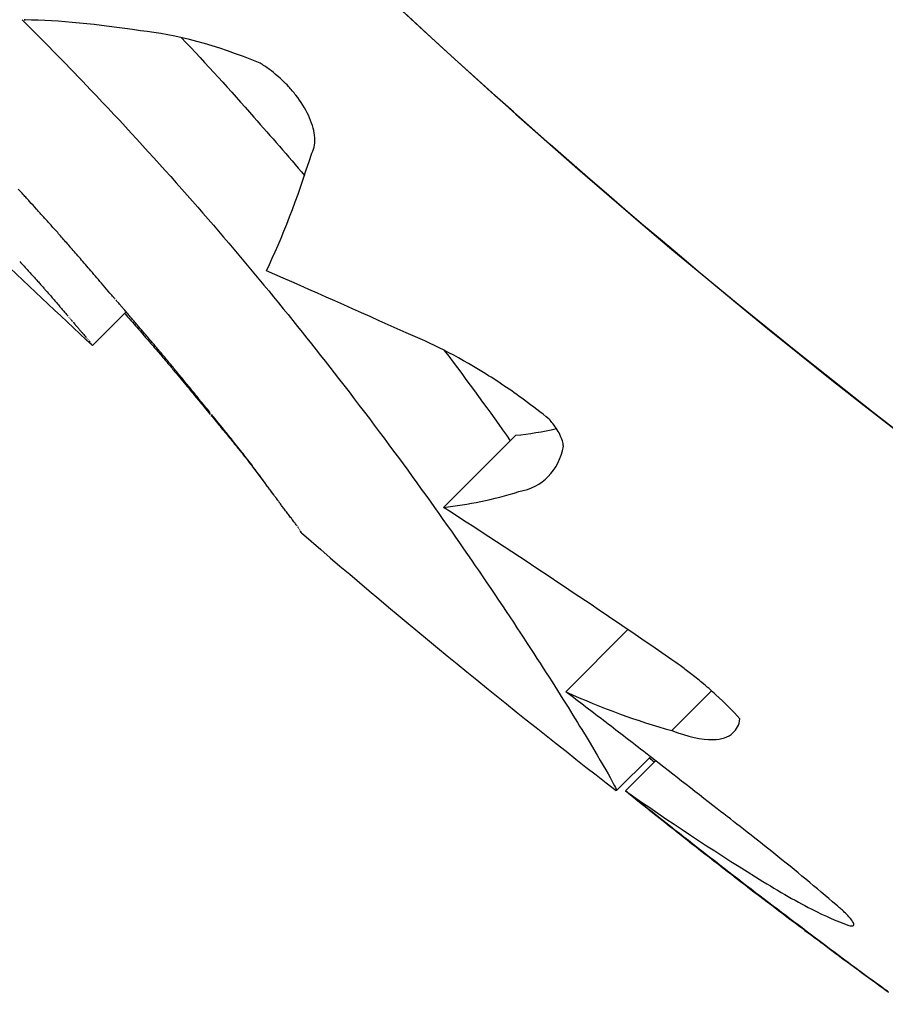
# Model space of a CAD drawing. Units: millimetres. Extents: x 52945.97 to 52951.87, y 13409.04 to 13415.38.
# Drawn here: x 52949.97 to 52949.98, y 13412.36 to 13412.37 of the extents above; entities that cross this region are included whole.
import ezdxf

# ---------------------------------------------------------------- set-up
doc = ezdxf.new("R2010")
doc.units = ezdxf.units.MM

msp = doc.modelspace()

# ---------------------------------------------------------------- linework, layer by layer
for p, q in [((52949.96971664297, 13412.37173526883), (52949.96938594712, 13412.37140457299)), ((52949.97283149446, 13412.36981761098), (52949.97353860124, 13412.37052471776)), ((52949.97403061081, 13412.36800827055), (52949.97464025241, 13412.36861791216)), ((52949.97506898547, 13412.36762821224), (52949.97545922966, 13412.36801845643)), ((52949.97452696242, 13412.36703883294), (52949.97485968663, 13412.36737155716)), ((52949.97461557782, 13412.36703723904), (52949.97491048097, 13412.36733214219)), ((52949.97464912498, 13412.36700947772), (52949.97464962306, 13412.3670099758)), ((52949.97713262714, 13412.36510755365), (52949.97713287812, 13412.36510780463))]:
    msp.add_line(p, q)
msp.add_circle((52950.0173185669, 13412.42137507544), 0.06115000000000002)
for radius, start, end in [(0.0751368954157514, 225, 227.0793151632955), (0.07513689542183034, 229.1793882978917, 232.2217705829369)]:
    msp.add_arc((52950.020552744, 13412.42642731087), radius, start, end)
for points, knots in [([(52950.06871847736, 13412.3747260436), (52950.06524626465, 13412.37149131229), (52950.06144719171, 13412.36860763295), (52950.05739789901, 13412.36613317807), (52950.0536142804, 13412.36382107218), (52950.04961246744, 13412.36186620967), (52950.04546299854, 13412.36030304735), (52950.04158577629, 13412.35884244411), (52950.03757982323, 13412.35772375311), (52950.03350683033, 13412.35696420147), (52950.02970106649, 13412.35625448402), (52950.02583689306, 13412.35585824305), (52950.02196629562, 13412.35578080894), (52950.01834964806, 13412.35570845529), (52950.01472746793, 13412.35591436955), (52950.01114232236, 13412.35639613164), (52950.0077923982, 13412.35684628531), (52950.00447485297, 13412.35753721072), (52950.00122374098, 13412.35846181542), (52949.99818593445, 13412.35932575681), (52949.99520615359, 13412.36039366546), (52949.99231111402, 13412.36165596681), (52949.98760738392, 13412.36370689727), (52949.98312811901, 13412.36627214707), (52949.97897886789, 13412.36929126884), (52949.97480191669, 13412.37233054603), (52949.97095973598, 13412.37582956795), (52949.96754406644, 13412.37970478753), (52949.96457119259, 13412.38307763693), (52949.96192126982, 13412.38673500743), (52949.95964231287, 13412.3906106302), (52949.95765879207, 13412.39398383054), (52949.95595614825, 13412.39752213591), (52949.95455778273, 13412.40117691575), (52949.95334069652, 13412.40435790247), (52949.95235400568, 13412.40762701527), (52949.95160799359, 13412.41095018358), (52949.95095869195, 13412.41384254774), (52949.95049164251, 13412.4167758131), (52949.95021053552, 13412.41972680398), (52949.94972710978, 13412.42480168652), (52949.94979502929, 13412.42992890399), (52949.95041271503, 13412.43498920355), (52949.95087218397, 13412.43875333526), (52949.951635308, 13412.44248035964), (52949.9526922357, 13412.44612216146), (52949.95408938404, 13412.45093624412), (52949.95600068024, 13412.45560093443), (52949.95838313331, 13412.46001130634), (52949.95982630322, 13412.4626828872), (52949.96144191052, 13412.46526130376), (52949.96321656359, 13412.46772518329), (52949.9649483872, 13412.47012959957), (52949.96683164745, 13412.47242492692), (52949.96885147674, 13412.47459304423)], [0, 0, 0, 0, 0.06561000000000002, 0.06561000000000002, 0.06561000000000002, 0.1269153279, 0.1269153279, 0.1269153279, 0.1841984132364811, 0.1841984132364811, 0.1841984132364811, 0.2377231553440355, 0.2377231553440355, 0.2377231553440355, 0.2877361391219134, 0.2877361391219134, 0.2877361391219134, 0.3344677710341246, 0.3344677710341246, 0.3344677710341246, 0.3781333405765757, 0.3781333405765757, 0.3781333405765757, 0.4490791945314128, 0.4490791945314128, 0.4490791945314128, 0.52049867753858, 0.52049867753858, 0.52049867753858, 0.5826595838095272, 0.5826595838095272, 0.5826595838095272, 0.6367621634660856, 0.6367621634660856, 0.6367621634660856, 0.6838510703223601, 0.6838510703223601, 0.6838510703223601, 0.724835532856211, 0.724835532856211, 0.724835532856211, 0.7953173950892072, 0.7953173950892072, 0.7953173950892072, 0.8477457166328993, 0.8477457166328993, 0.8477457166328993, 0.9170504967122616, 0.9170504967122616, 0.9170504967122616, 0.9590318369546988, 0.9590318369546988, 0.9590318369546988, 1, 1, 1, 1]), ([(52949.97058796187, 13412.37646252874), (52949.97671968467, 13412.37033080594), (52949.98392843011, 13412.36537954349), (52950.00026133241, 13412.35812008111), (52950.00931887348, 13412.35606098956), (52950.0277134146, 13412.35553059855), (52950.03687455282, 13412.35706436991), (52950.05409325859, 13412.3635571836), (52950.06198620592, 13412.36845415109), (52950.06871847737, 13412.3747260436)], [-108.8271836670272, -108.8271836670272, -108.8271836670272, -108.8271836670272, -82.80983801929554, -82.80983801929554, -55.20655867953038, -55.20655867953038, -27.60327933976521, -27.60327933976521, 0, 0, 0, 0]), ([(52949.9687120639, 13412.37458663077), (52949.96893387217, 13412.37436556055), (52949.96915262876, 13412.37414171623), (52949.96967510266, 13412.37359298896), (52949.96997388428, 13412.37326708852), (52949.97082162178, 13412.37230880974), (52949.97133696269, 13412.37168139338), (52949.97235166839, 13412.37037266246), (52949.97282464727, 13412.36971099475), (52949.97364175873, 13412.36851205063), (52949.97396616195, 13412.36799895892), (52949.9744172371, 13412.36726002337), (52949.97453101346, 13412.36705462723), (52949.97452695465, 13412.36703810867), (52949.97452564667, 13412.36703829285), (52949.97452337314, 13412.36704002303)], [0.06797734702911604, 0.06797734702911604, 0.06797734702911604, 0.06797734702911604, 1.007600609454896, 1.007600609454896, 2.351438192016365, 2.351438192016365, 4.957091911759588, 4.957091911759588, 8.045567412023365, 8.045567412023365, 11.40755951802824, 11.40755951802824, 14.91493760688096, 14.91493760688096, 15.23238648593365, 15.23238648593365, 15.23238648593365, 15.23238648593365]), ([(52949.97026081412, 13412.3744261096), (52949.97050303453, 13412.37416783336), (52949.97073951949, 13412.37390803502), (52949.97113914204, 13412.37345630343), (52949.97130479909, 13412.37326491368), (52949.97146624936, 13412.37307466366)], [1.280276429052062, 1.280276429052062, 1.280276429052062, 1.280276429052062, 2.351438192016365, 2.351438192016365, 3.142062409585736, 3.142062409585736, 3.142062409585736, 3.142062409585736]), ([(52949.97153831721, 13412.37329491611), (52949.97156400142, 13412.37334036456), (52949.97157367213, 13412.37339988974), (52949.97155796969, 13412.37352960485), (52949.97153792536, 13412.37359606263), (52949.97147373319, 13412.37373093887), (52949.97143244384, 13412.373797446), (52949.97135859548, 13412.37389214379), (52949.97133415509, 13412.37392080853), (52949.97129061963, 13412.37396760203), (52949.97127242906, 13412.37398606057), (52949.9712357893, 13412.37402117334), (52949.9712174424, 13412.3740378216), (52949.97117388284, 13412.37407524792), (52949.97114848451, 13412.37409551519), (52949.97109204709, 13412.37413730877), (52949.97106107396, 13412.37415818214), (52949.97103009622, 13412.37417713258)], [8.643740628550457e-06, 8.643740628550457e-06, 8.643740628550457e-06, 8.643740628550457e-06, 0.3401120354298623, 0.3401120354298623, 0.6265343035668387, 0.6265343035668387, 0.8873901102677024, 0.8873901102677024, 1.003207091316831, 1.003207091316831, 1.081457044041795, 1.081457044041795, 1.156114894094031, 1.156114894094031, 1.255096037738565, 1.255096037738565, 1.372823610536188, 1.372823610536188, 1.372823610536188, 1.372823610536188]), ([(52949.97386710722, 13412.370683225), (52949.97378727609, 13412.37074798573), (52949.97370612384, 13412.37081056392), (52949.97349123396, 13412.37096810236), (52949.97335677295, 13412.37105858338), (52949.97296093671, 13412.37130291063), (52949.97270392805, 13412.37143308466), (52949.97246456386, 13412.37152980065)], [1.055082838772081e-05, 1.055082838772081e-05, 1.055082838772081e-05, 1.055082838772081e-05, 0.3085763602554101, 0.3085763602554101, 0.8082947028634608, 0.8082947028634608, 1.782977040245322, 1.782977040245322, 1.782977040245322, 1.782977040245322]), ([(52949.97400728262, 13412.37041688038), (52949.97400456105, 13412.37045051494), (52949.97399279477, 13412.37048946971), (52949.9739614011, 13412.37055270543), (52949.97394901023, 13412.37057406651), (52949.973915379, 13412.37062474938), (52949.97389277024, 13412.37065410085), (52949.97386710722, 13412.370683225)], [3.472251863025287e-06, 3.472251863025287e-06, 3.472251863025287e-06, 3.472251863025287e-06, 0.1909723607615696, 0.1909723607615696, 0.2836197032168687, 0.2836197032168687, 0.4063732687164073, 0.4063732687164073, 0.4063732687164073, 0.4063732687164073]), ([(52949.97357003812, 13412.3699721666), (52949.97368794707, 13412.36999548899), (52949.97378455749, 13412.37004561128), (52949.97393147946, 13412.3701958221), (52949.97398169404, 13412.3702953782), (52949.97400728262, 13412.37041688038)], [0.001486620945443552, 0.001486620945443552, 0.001486620945443552, 0.001486620945443552, 0.8309310329659386, 0.8309310329659386, 1.656675675976386, 1.656675675976386, 1.656675675976386, 1.656675675976386]), ([(52949.97506945744, 13412.36832328526), (52949.97472055448, 13412.36856450733), (52949.97437308195, 13412.36880046017), (52949.97362367057, 13412.36930152392), (52949.97322349447, 13412.36956405428), (52949.97283149446, 13412.36981761098)], [7.630468381485508e-05, 7.630468381485508e-05, 7.630468381485508e-05, 7.630468381485508e-05, 1.292734251584772, 1.292734251584772, 2.814301416063197, 2.814301416063197, 2.814301416063197, 2.814301416063197]), ([(52949.97573894365, 13412.36774249687), (52949.97566910122, 13412.36782037781), (52949.97558988111, 13412.36789993963), (52949.97545904233, 13412.36801924761), (52949.97541301755, 13412.36805929154), (52949.97532904315, 13412.36812906794), (52949.97529171189, 13412.36815900936), (52949.97522009843, 13412.36821446572), (52949.97518598103, 13412.3682400647), (52949.97512433308, 13412.36828488457), (52949.9750969218, 13412.36830431178), (52949.97506945744, 13412.36832328526)], [2.474784878699277e-06, 2.474784878699277e-06, 2.474784878699277e-06, 2.474784878699277e-06, 0.3618928699407313, 0.3618928699407313, 0.5475183316982755, 0.5475183316982755, 0.6911572760807946, 0.6911572760807946, 0.8192394437565904, 0.8192394437565904, 0.9210080068359134, 0.9210080068359134, 0.9210080068359134, 0.9210080068359134]), ([(52949.97551567161, 13412.36685886042), (52949.97528379633, 13412.36704149044), (52949.97505008178, 13412.3672240783), (52949.97468546205, 13412.36750654489), (52949.97455526276, 13412.36760694088), (52949.97429347112, 13412.36780788564), (52949.97416193401, 13412.36790838249), (52949.97403061081, 13412.36800827055)], [0.00134021100321851, 0.00134021100321851, 0.00134021100321851, 0.00134021100321851, 0.8916866437181162, 0.8916866437181162, 1.385037885408413, 1.385037885408413, 1.883477272682892, 1.883477272682892, 1.883477272682892, 1.883477272682892]), ([(52949.97506898547, 13412.36762821224), (52949.97522908991, 13412.36756764193), (52949.97536546672, 13412.3675375166), (52949.97555822986, 13412.36754095493), (52949.97562458615, 13412.36756262718), (52949.97570729847, 13412.3676375919), (52949.97573044578, 13412.36768406243), (52949.97573894365, 13412.36774249687)], [3.437714026326348e-05, 3.437714026326348e-05, 3.437714026326348e-05, 3.437714026326348e-05, 0.7882729239479183, 0.7882729239479183, 1.413562998737381, 1.413562998737381, 1.922563890149275, 1.922563890149275, 1.922563890149275, 1.922563890149275]), ([(52949.9766844511, 13412.36591660786), (52949.97649116052, 13412.36608220945), (52949.97628561869, 13412.36625284388), (52949.97597334125, 13412.36650354017), (52949.97587365601, 13412.36658239317), (52949.97568774344, 13412.36672726895), (52949.97560195276, 13412.36679329022), (52949.97551567161, 13412.36685886042)], [1.464958560804236e-05, 1.464958560804236e-05, 1.464958560804236e-05, 1.464958560804236e-05, 0.8414344423029064, 0.8414344423029064, 1.226956797036519, 1.226956797036519, 1.552073916574798, 1.552073916574798, 1.552073916574798, 1.552073916574798]), ([(52949.97589029087, 13412.36619358028), (52949.97609004244, 13412.36606797872), (52949.9762743055, 13412.3659613036), (52949.97657688653, 13412.3658068139), (52949.97670014355, 13412.36575270221), (52949.97680706394, 13412.36571624958)], [3.404639384813703e-06, 3.404639384813703e-06, 3.404639384813703e-06, 3.404639384813703e-06, 0.8700547970661131, 0.8700547970661131, 1.597655353591245, 1.597655353591245, 1.597655353591245, 1.597655353591245]), ([(52949.97708806386, 13412.36514034414), (52949.97695345291, 13412.3652380757), (52949.97680895403, 13412.36534494555), (52949.97645718564, 13412.36560792648), (52949.97624524615, 13412.36576830217), (52949.97602376303, 13412.36593662816)], [7.849078002200667e-06, 7.849078002200667e-06, 7.849078002200667e-06, 7.849078002200667e-06, 0.6827386334551916, 0.6827386334551916, 1.569680506899799, 1.569680506899799, 1.569680506899799, 1.569680506899799]), ([(52949.97605103899, 13412.36591318163), (52949.9762292141, 13412.36577841214), (52949.97640089078, 13412.36564890496), (52949.9767708132, 13412.36537200093), (52949.97696187272, 13412.36523061213), (52949.97713262714, 13412.36510755365)], [1.056593582323612e-05, 1.056593582323612e-05, 1.056593582323612e-05, 1.056593582323612e-05, 0.7072504556046756, 0.7072504556046756, 1.60775071317632, 1.60775071317632, 1.60775071317632, 1.60775071317632]), ([(52949.97680706394, 13412.36571624958), (52949.97682576792, 13412.36571045672), (52949.97683950769, 13412.36570887139), (52949.97685773384, 13412.36571511367), (52949.97685908274, 13412.36572519213), (52949.97684425273, 13412.36575657218), (52949.97682945502, 13412.36577672698), (52949.9767947747, 13412.36581516011), (52949.97677963541, 13412.36583064182), (52949.97673955196, 13412.36586902982), (52949.97671327692, 13412.36589245003), (52949.9766844511, 13412.36591660786)], [0.1743335284015137, 0.1743335284015137, 0.1743335284015137, 0.1743335284015137, 0.3099398906309464, 0.3099398906309464, 0.4775589249598859, 0.4775589249598859, 0.6331810226008807, 0.6331810226008807, 0.7245472205610607, 0.7245472205610607, 0.8462152043305053, 0.8462152043305053, 0.8462152043305053, 0.8462152043305053]), ([(52949.97713262714, 13412.36510755365), (52949.97714909746, 13412.36509562253), (52949.97716275399, 13412.36508571856), (52949.97718835696, 13412.36506715728), (52949.97719656811, 13412.36506121405), (52949.97719832903, 13412.36506002282), (52949.97719086568, 13412.36506551327), (52949.97716684706, 13412.36508306241), (52949.97715579781, 13412.36509112267), (52949.97712709954, 13412.36511201421), (52949.97710878604, 13412.36512532302), (52949.97708806386, 13412.36514034414)], [0.03707789414098463, 0.03707789414098463, 0.03707789414098463, 0.03707789414098463, 0.1382105291071917, 0.1382105291071917, 0.284346106445117, 0.284346106445117, 0.4400450113711267, 0.4400450113711267, 0.5274173113014979, 0.5274173113014979, 0.6292141871892084, 0.6292141871892084, 0.6292141871892084, 0.6292141871892084])]:
    msp.add_open_spline(points, degree=3, knots=knots)
for points in [[(52949.96869692311, 13412.37460171217), (52949.96870197143, 13412.37459668665), (52949.96870701836, 13412.37459165951), (52949.9687120639, 13412.37458663077)], [(52949.96872677202, 13412.37460133889), (52949.96871677614, 13412.37460149166), (52949.96870682642, 13412.37460161609), (52949.96869692311, 13412.37460171217)], [(52949.9698588797, 13412.37449317146), (52949.9694377143, 13412.37456040324), (52949.9690571446, 13412.37459628967), (52949.96872677202, 13412.37460133889)], [(52949.97103009622, 13412.37417713258), (52949.9705980501, 13412.37435545884), (52949.97019832006, 13412.37445921159), (52949.9698588797, 13412.37449317146)], [(52949.97109291835, 13412.37214026075), (52949.97124793778, 13412.37245780869), (52949.97139539407, 13412.37284523074), (52949.97153831721, 13412.37329491611)], [(52949.96868252703, 13412.37291456498), (52949.96867451155, 13412.37292334537), (52949.96866649865, 13412.37293212813), (52949.96865848833, 13412.37294091326)], [(52949.96870929837, 13412.37288519495), (52949.96870037137, 13412.37289498201), (52949.96869144759, 13412.37290477202), (52949.96868252703, 13412.37291456498)], [(52949.96873845135, 13412.37285318104), (52949.96872872983, 13412.37286384881), (52949.96871901218, 13412.37287452011), (52949.96870929837, 13412.37288519495)], [(52949.96876963447, 13412.37281890069), (52949.96875923564, 13412.37283032339), (52949.96874884127, 13412.37284175018), (52949.96873845135, 13412.37285318104)], [(52949.96883668203, 13412.37274504707), (52949.9688143119, 13412.37276964577), (52949.9687919627, 13412.37279426365), (52949.96876963447, 13412.37281890069)], [(52949.96890761398, 13412.37266663823), (52949.96888394588, 13412.37269275248), (52949.96886030189, 13412.37271888877), (52949.96883668203, 13412.37274504707)], [(52949.96897986808, 13412.37258633977), (52949.96895575738, 13412.37261308225), (52949.96893167267, 13412.37263984841), (52949.96890761398, 13412.37266663823)], [(52949.96905414295, 13412.37250306421), (52949.96902935553, 13412.37253079637), (52949.96900459723, 13412.3725585549), (52949.96897986808, 13412.37258633977)], [(52949.96909291965, 13412.37245922395), (52949.9690799857, 13412.37247382982), (52949.96906706013, 13412.37248844324), (52949.96905414295, 13412.37250306421)], [(52949.96913327118, 13412.37241333293), (52949.96911981122, 13412.37242862146), (52949.96910636071, 13412.37244391847), (52949.96909291965, 13412.37245922395)], [(52949.96917556257, 13412.37236495783), (52949.96916145463, 13412.3723810732), (52949.9691473575, 13412.37239719824), (52949.96913327118, 13412.37241333293)], [(52949.96922016216, 13412.37231366868), (52949.96920528313, 13412.37233075392), (52949.9691904166, 13412.37234785031), (52949.96917556257, 13412.37236495783)], [(52949.96926744204, 13412.37225903924), (52949.9692516675, 13412.37227723608), (52949.96923590753, 13412.3722954459), (52949.96922016216, 13412.37231366868)], [(52949.96867316679, 13412.37223064746), (52949.96868746654, 13412.37221488866), (52949.96870178384, 13412.37219914638), (52949.96871611867, 13412.37218342062)], [(52949.96931777863, 13412.37220064758), (52949.96930098266, 13412.37222009626), (52949.96928420379, 13412.37223956015), (52949.96926744204, 13412.37225903924)], [(52949.96937155321, 13412.37213807666), (52949.96935360819, 13412.37215891574), (52949.96933568333, 13412.37217977272), (52949.96931777863, 13412.37220064758)], [(52949.96871611867, 13412.37218342062), (52949.96872925334, 13412.37216892473), (52949.96874240365, 13412.37215444357), (52949.96875556957, 13412.37213997715)], [(52949.96875556957, 13412.37213997715), (52949.96876761706, 13412.37212665081), (52949.96877967854, 13412.37211333768), (52949.96879175402, 13412.37210003776)], [(52949.96879175402, 13412.37210003776), (52949.96880279316, 13412.37208778856), (52949.96881384491, 13412.37207555127), (52949.96882490926, 13412.37206332588)], [(52949.96942915262, 13412.372070915), (52949.96940992903, 13412.37209328111), (52949.96939072922, 13412.37211566834), (52949.96937155321, 13412.37213807666)], [(52949.97246456386, 13412.37152980065), (52949.97198968322, 13412.37174531047), (52949.97153099947, 13412.37194862262), (52949.97109291835, 13412.37214026075)], [(52949.96882490926, 13412.37206332588), (52949.96883501972, 13412.37205206224), (52949.96884514162, 13412.3720408094), (52949.96885527496, 13412.37202956737)], [(52949.96885527496, 13412.37202956737), (52949.96886453718, 13412.37201919846), (52949.96887380987, 13412.37200883944), (52949.96888309302, 13412.37199849031)], [(52949.96888309302, 13412.37199849031), (52949.96889158812, 13412.37198892599), (52949.96890009289, 13412.37197937081), (52949.96890860732, 13412.37196982478)], [(52949.96949096998, 13412.37199875739), (52949.96947033612, 13412.372022785), (52949.96944973032, 13412.37204683754), (52949.96942915262, 13412.372070915)], [(52949.9695574055, 13412.37192120569), (52949.96953522722, 13412.37194702682), (52949.96951308203, 13412.3719728774), (52949.96949096998, 13412.37199875739)], [(52949.96890860732, 13412.37196982478), (52949.96891641705, 13412.37196097553), (52949.96892423581, 13412.37195213483), (52949.9689320636, 13412.37194330268)], [(52949.9689320636, 13412.37194330268), (52949.96894594003, 13412.37192737835), (52949.9689598499, 13412.37191148565), (52949.96897379315, 13412.37189562463)], [(52949.96959248226, 13412.37188028478), (52949.96958078066, 13412.37189391676), (52949.9695690884, 13412.37190755706), (52949.9695574055, 13412.37192120569)], [(52949.96897379315, 13412.37189562463), (52949.9689859235, 13412.37188150073), (52949.96899808534, 13412.37186740671), (52949.96901027862, 13412.37185334259)], [(52949.96901027862, 13412.37185334259), (52949.96902133396, 13412.37184032012), (52949.96903242064, 13412.37182732746), (52949.9690435386, 13412.37181436465)], [(52949.9690435386, 13412.37181436465), (52949.96905403424, 13412.37180193391), (52949.96906456198, 13412.3717895338), (52949.96907512179, 13412.37177716438)], [(52949.96961050797, 13412.37185926698), (52949.96960449692, 13412.3718662707), (52949.96959848834, 13412.37187327663), (52949.96959248226, 13412.37188028478)], [(52949.96961964551, 13412.37184861614), (52949.96961659902, 13412.37185216585), (52949.96961355318, 13412.37185571613), (52949.96961050797, 13412.37185926698)], [(52949.96962066676, 13412.37184742592), (52949.96962032634, 13412.37184782265), (52949.96961998592, 13412.37184821939), (52949.96961964551, 13412.37184861614)], [(52949.96962067208, 13412.37184741972), (52949.9696206703, 13412.37184742179), (52949.96962066853, 13412.37184742385), (52949.96962066676, 13412.37184742592)], [(52949.96962069778, 13412.37184738977), (52949.9696206892, 13412.37184739976), (52949.96962068064, 13412.37184740974), (52949.96962067208, 13412.37184741972)], [(52949.96962376535, 13412.37184381197), (52949.96962274275, 13412.37184500451), (52949.96962172022, 13412.37184619711), (52949.96962069778, 13412.37184738977)], [(52949.9696315679, 13412.37183470414), (52949.96962896657, 13412.37183773966), (52949.96962636572, 13412.37184077561), (52949.96962376535, 13412.37184381197)], [(52949.96964372137, 13412.37182050848), (52949.96963966906, 13412.37182523934), (52949.9696356179, 13412.37182997123), (52949.9696315679, 13412.37183470414)], [(52949.96965984366, 13412.37180166914), (52949.96965446752, 13412.3718079471), (52949.96964909342, 13412.37181422688), (52949.96964372137, 13412.37182050848)], [(52949.96967955396, 13412.37177863154), (52949.96967298078, 13412.37178630799), (52949.96966641068, 13412.37179398719), (52949.96965984366, 13412.37180166914)], [(52949.96907512179, 13412.37177716438), (52949.96908492337, 13412.37176554637), (52949.96909475566, 13412.37175395777), (52949.96910461861, 13412.3717423986)], [(52949.96910461861, 13412.3717423986), (52949.96911341923, 13412.37173198691), (52949.96912224642, 13412.37172160074), (52949.96913110014, 13412.37171124013)], [(52949.96913110014, 13412.37171124013), (52949.96913503173, 13412.37170661201), (52949.96913896884, 13412.37170198922), (52949.96914291148, 13412.37169737175)], [(52949.96970247215, 13412.37175184182), (52949.96969482855, 13412.37176076798), (52949.96968718916, 13412.37176969789), (52949.96967955396, 13412.37177863154)], [(52949.96970223211, 13412.37172085797), (52949.96971158488, 13412.37171017053), (52949.96972094334, 13412.37169948823), (52949.96973030749, 13412.37168881107)], [(52949.96972821825, 13412.37172174625), (52949.96971963086, 13412.37173177333), (52949.96971104883, 13412.37174180519), (52949.96970247215, 13412.37175184182)], [(52949.96975641194, 13412.37168879075), (52949.96974700756, 13412.37169977013), (52949.96973760967, 13412.3717107553), (52949.96972821825, 13412.37172174625)], [(52949.96914291148, 13412.37169737175), (52949.96914647213, 13412.37169318726), (52949.96915003743, 13412.37168900726), (52949.96915360738, 13412.37168483175)], [(52949.96915360738, 13412.37168483175), (52949.96915675606, 13412.37168113743), (52949.96915990845, 13412.3716774467), (52949.96916306457, 13412.37167375957)], [(52949.96916306457, 13412.37167375957), (52949.96916575996, 13412.37167060169), (52949.96916845814, 13412.37166744649), (52949.9691711591, 13412.37166429399)], [(52949.9691711591, 13412.37166429399), (52949.96917335979, 13412.37166171869), (52949.96917556236, 13412.37165914522), (52949.96917776682, 13412.37165657358)], [(52949.96917776682, 13412.37165657358), (52949.96917943142, 13412.37165462707), (52949.96918109712, 13412.37165268162), (52949.96918276392, 13412.37165073724)], [(52949.96918276392, 13412.37165073724), (52949.9691838513, 13412.37164946597), (52949.96918493917, 13412.37164819516), (52949.96918602751, 13412.37164692482)], [(52949.96918602751, 13412.37164692482), (52949.96918649703, 13412.37164637572), (52949.96918696664, 13412.3716458267), (52949.96918743634, 13412.37164527777)], [(52949.96918743634, 13412.37164527777), (52949.96918744958, 13412.37164526227), (52949.96918746283, 13412.37164524677), (52949.96918747608, 13412.37164523127)], [(52949.96918747608, 13412.37164523127), (52949.96918747882, 13412.37164522806), (52949.96918748156, 13412.37164522485), (52949.9691874843, 13412.37164522164)], [(52949.9691874843, 13412.37164522164), (52949.96918774756, 13412.37164491338), (52949.96918801084, 13412.37164460515), (52949.96918827415, 13412.37164429695)], [(52949.96918827415, 13412.37164429695), (52949.96919060408, 13412.37164156605), (52949.9691929363, 13412.37163883737), (52949.96919527084, 13412.37163611093)], [(52949.96919527084, 13412.37163611093), (52949.96919974677, 13412.37163086336), (52949.96920423148, 13412.3716256243), (52949.96920872496, 13412.37162039377)], [(52949.96920872496, 13412.37162039377), (52949.96921696427, 13412.37161072303), (52949.96922523548, 13412.37160108328), (52949.96923353855, 13412.37159147456)], [(52949.96973030749, 13412.37168881107), (52949.96975151099, 13412.37166449055), (52949.96977274468, 13412.37164019727), (52949.96979400851, 13412.37161593125)], [(52949.96978667213, 13412.37165342049), (52949.96977657786, 13412.37166520383), (52949.96976649112, 13412.37167699393), (52949.96975641194, 13412.37168879075)], [(52949.96981861658, 13412.37161607945), (52949.96980795993, 13412.37162851886), (52949.96979731177, 13412.37164096587), (52949.96978667213, 13412.37165342049)], [(52949.96979400851, 13412.37161593125), (52949.96981358384, 13412.37159344467), (52949.96983318571, 13412.37157098205), (52949.96985281411, 13412.37154854343)], [(52949.96985186156, 13412.37157721017), (52949.96984077056, 13412.37159015824), (52949.9698296889, 13412.37160311467), (52949.96981861658, 13412.37161607945)], [(52949.96923353855, 13412.37159147456), (52949.96924089151, 13412.37158286022), (52949.96924827256, 13412.37157427326), (52949.96925568167, 13412.37156571369)], [(52949.96925568167, 13412.37156571369), (52949.96926219843, 13412.37155807891), (52949.96926874002, 13412.37155046839), (52949.96927530642, 13412.37154288217)], [(52949.96927530642, 13412.37154288217), (52949.96928103897, 13412.37153615195), (52949.96928679359, 13412.37152944335), (52949.96929257026, 13412.37152275638)], [(52949.96929257026, 13412.37152275638), (52949.96929757229, 13412.37151685741), (52949.96930259406, 13412.37151097782), (52949.96930763555, 13412.37150511763)], [(52949.96992070921, 13412.37149664799), (52949.96989771892, 13412.37152346527), (52949.96987476967, 13412.37155031935), (52949.96985186156, 13412.37157721017)], [(52949.96985281411, 13412.37154854343), (52949.96987088456, 13412.37152773531), (52949.96988897847, 13412.37150694836), (52949.96990709581, 13412.37148618261)], [(52949.96930763555, 13412.37150511763), (52949.96931196226, 13412.37149997809), (52949.96931630676, 13412.37149485606), (52949.96932066905, 13412.37148975156)], [(52949.96932066905, 13412.37148975156), (52949.96932437698, 13412.371485301), (52949.96932810111, 13412.37148086641), (52949.96933184143, 13412.37147644779)], [(52949.96933184143, 13412.37147644779), (52949.96933498837, 13412.37147261698), (52949.96933815022, 13412.37146880089), (52949.96934132697, 13412.37146499953)], [(52949.96934132697, 13412.37146499953), (52949.96934397182, 13412.37146172034), (52949.96934663056, 13412.3714584549), (52949.9693493032, 13412.37145520321)], [(52949.9693493032, 13412.37145520321), (52949.96935330149, 13412.3714500067), (52949.96935735122, 13412.37144486121), (52949.96936145236, 13412.37143976677)], [(52949.96936145236, 13412.37143976677), (52949.96936417431, 13412.37143598448), (52949.96936694512, 13412.37143225077), (52949.96936976475, 13412.37142856566)], [(52949.96936976475, 13412.37142856566), (52949.96937168244, 13412.37142571724), (52949.96937364904, 13412.37142291755), (52949.96937566454, 13412.37142016662)], [(52949.96937566454, 13412.37142016662), (52949.96937701937, 13412.37141804697), (52949.96937842116, 13412.37141597419), (52949.96937986992, 13412.3714139483)], [(52949.96990709581, 13412.37148618261), (52949.96992378648, 13412.37146689926), (52949.96994049801, 13412.37144763471), (52949.96995723036, 13412.371428389)], [(52949.96999018139, 13412.37141514495), (52949.96996698031, 13412.37144227348), (52949.96994382289, 13412.37146944118), (52949.96992070921, 13412.37149664799)], [(52949.96995723036, 13412.371428389), (52949.96997266797, 13412.37141047833), (52949.96998812426, 13412.37139258449), (52949.97000359918, 13412.37137470751)], [(52949.97005948027, 13412.37133333618), (52949.97003633415, 13412.37136056413), (52949.9700132345, 13412.37138783374), (52949.96999018139, 13412.37141514495)], [(52949.96937986992, 13412.3714139483), (52949.96938077814, 13412.37141246851), (52949.96938172747, 13412.37141102978), (52949.96938271791, 13412.37140963212)], [(52949.96938271791, 13412.37140963212), (52949.96938304499, 13412.37140910895), (52949.96938338075, 13412.37140859446), (52949.96938372518, 13412.37140808864)], [(52949.96938372518, 13412.37140808864), (52949.96938397576, 13412.3714076842), (52949.96938423374, 13412.37140728717), (52949.96938449913, 13412.37140689753)], [(52949.96938449913, 13412.37140689753), (52949.96938468367, 13412.37140659683), (52949.96938487428, 13412.37140630218), (52949.96938507092, 13412.37140601357)], [(52949.96938507092, 13412.37140601357), (52949.96938519947, 13412.37140580118), (52949.9693853327, 13412.37140559345), (52949.96938547057, 13412.37140539038)], [(52949.96938547057, 13412.37140539038), (52949.96938555295, 13412.37140525065), (52949.96938563865, 13412.37140511423), (52949.96938572766, 13412.37140498113)], [(52949.96938584408, 13412.37140459013), (52949.9693857681, 13412.37140465104), (52949.96938569465, 13412.37140471448), (52949.96938562373, 13412.37140478043)], [(52949.96938572766, 13412.37140498113), (52949.96938577369, 13412.37140489841), (52949.96938582179, 13412.37140481778), (52949.96938587198, 13412.37140473923)], [(52949.96938592952, 13412.37140456286), (52949.96938589777, 13412.37140456868), (52949.96938586929, 13412.37140457777), (52949.96938584408, 13412.37140459013)], [(52949.96938592952, 13412.37140456286), (52949.96938589777, 13412.37140456868), (52949.96938586929, 13412.37140457777), (52949.96938584408, 13412.37140459013)], [(52949.96938587198, 13412.37140473923), (52949.96938589173, 13412.37140469815), (52949.96938591254, 13412.37140465812), (52949.9693859344, 13412.37140461916)], [(52949.9693859344, 13412.37140461916), (52949.96938593854, 13412.37140460489), (52949.96938594299, 13412.37140459096), (52949.96938594778, 13412.37140457736)], [(52949.96938594314, 13412.37140456941), (52949.96938593838, 13412.37140456701), (52949.96938593384, 13412.37140456483), (52949.96938592952, 13412.37140456286)], [(52949.96938594699, 13412.3714045728), (52949.96938594568, 13412.37140457164), (52949.96938594439, 13412.37140457051), (52949.96938594314, 13412.37140456941)], [(52949.96938594778, 13412.37140457736), (52949.96938594755, 13412.37140457589), (52949.96938594733, 13412.37140457443), (52949.96938594712, 13412.37140457299)], [(52949.97000359918, 13412.37137470751), (52949.9700179119, 13412.37135801889), (52949.97003224149, 13412.37134134546), (52949.97004658792, 13412.37132468724)], [(52949.97004658792, 13412.37132468724), (52949.97005990522, 13412.37130907133), (52949.97007323791, 13412.37129346928), (52949.97008658601, 13412.37127788111)], [(52949.97009462861, 13412.37129153836), (52949.97008289969, 13412.37130545952), (52949.97007118358, 13412.37131939213), (52949.97005948027, 13412.37133333618)], [(52949.97283773773, 13412.37135861522), (52949.9730696252, 13412.37105068199), (52949.97328584795, 13412.37075401132), (52949.97348601382, 13412.37047213035)], [(52949.97008658601, 13412.37127788111), (52949.97009903853, 13412.37126318974), (52949.9701115053, 13412.37124851118), (52949.97012398629, 13412.37123384543)], [(52949.97013044568, 13412.37124870037), (52949.97011849267, 13412.37126296719), (52949.97010655364, 13412.37127724652), (52949.97009462861, 13412.37129153836)], [(52949.97012398629, 13412.37123384543), (52949.97013570576, 13412.37121993151), (52949.97014743857, 13412.37120602957), (52949.97015918473, 13412.37119213964)], [(52949.97016718808, 13412.37120449334), (52949.97015492507, 13412.37121921513), (52949.9701426776, 13412.37123395081), (52949.97013044568, 13412.37124870037)], [(52949.97015918473, 13412.37119213964), (52949.97017030383, 13412.37117885702), (52949.97018143563, 13412.37116558581), (52949.97019258012, 13412.371152326)], [(52949.97020511649, 13412.37115859245), (52949.9701924562, 13412.37117387713), (52949.97017981338, 13412.37118917743), (52949.97016718808, 13412.37120449334)], [(52949.97019258012, 13412.371152326), (52949.97021352805, 13412.37112705273), (52949.97023452469, 13412.37110182314), (52949.97025556996, 13412.3710766373)], [(52949.97024449617, 13412.37111067748), (52949.97023134972, 13412.37112663136), (52949.97021822315, 13412.37114260302), (52949.97020511649, 13412.37115859245)], [(52949.97028559755, 13412.37106043336), (52949.97027187427, 13412.37107716099), (52949.9702581738, 13412.37109390904), (52949.97024449617, 13412.37111067748)], [(52949.97025556996, 13412.3710766373), (52949.97027564428, 13412.37105225692), (52949.97029576689, 13412.37102791989), (52949.97031593772, 13412.37100362628)], [(52949.97032869686, 13412.37100755083), (52949.97031430409, 13412.37102515475), (52949.97029993764, 13412.37104278228), (52949.97028559755, 13412.37106043336)], [(52949.97031593772, 13412.37100362628), (52949.97033513838, 13412.37098025304), (52949.97035438559, 13412.37095692168), (52949.97037367925, 13412.37093363225)], [(52949.97037407689, 13412.37095172719), (52949.97035891969, 13412.37097030769), (52949.970343793, 13412.37098891558), (52949.97032869686, 13412.37100755083)], [(52949.97037367925, 13412.37093363225), (52949.97038275945, 13412.37092259933), (52949.97039185035, 13412.37091157606), (52949.97040095194, 13412.37090056245)], [(52949.97042202781, 13412.37089266713), (52949.97040600872, 13412.37091232194), (52949.97039002505, 13412.37093200864), (52949.97037407689, 13412.37095172719)], [(52949.97040095194, 13412.37090056245), (52949.97040956493, 13412.37089010077), (52949.97041818771, 13412.37087964794), (52949.97042682028, 13412.37086920395)], [(52949.97047284808, 13412.3708300836), (52949.97045586675, 13412.3708509076), (52949.97043892663, 13412.37087176879), (52949.97042202781, 13412.37089266713)], [(52949.97042682028, 13412.37086920395), (52949.97043488048, 13412.37085941929), (52949.97044294939, 13412.3708496425), (52949.970451027, 13412.37083987358)], [(52949.970451027, 13412.37083987358), (52949.97045844814, 13412.37083087099), (52949.97046587674, 13412.37082187517), (52949.97047331283, 13412.37081288613)], [(52949.97052684538, 13412.3707636988), (52949.97050879831, 13412.37078578368), (52949.97049079918, 13412.37080791197), (52949.97047284808, 13412.3708300836)], [(52949.97047331283, 13412.37081288613), (52949.97048000801, 13412.37080477009), (52949.97048670934, 13412.37079665964), (52949.97049341684, 13412.37078855478)], [(52949.97049341684, 13412.37078855478), (52949.97049929875, 13412.37078142935), (52949.97050518547, 13412.37077430828), (52949.970511077, 13412.37076719158)], [(52949.970511077, 13412.37076719158), (52949.97051605809, 13412.37076116056), (52949.97052104267, 13412.37075513272), (52949.97052603073, 13412.37074910803)], [(52949.97052603073, 13412.37074910803), (52949.97053002341, 13412.37074427522), (52949.97053401836, 13412.37073944446), (52949.97053801556, 13412.37073461576)], [(52949.97054087813, 13412.37074647707), (52949.97053619725, 13412.37075221466), (52949.97053151967, 13412.37075795524), (52949.97052684538, 13412.3707636988)], [(52949.97054442104, 13412.37074213141), (52949.97054323986, 13412.37074357977), (52949.97054205889, 13412.37074502832), (52949.97054087813, 13412.37074647707)], [(52949.97054560859, 13412.37074067501), (52949.97054521272, 13412.37074116045), (52949.97054481687, 13412.37074164592), (52949.97054442104, 13412.37074213141)], [(52949.97054566042, 13412.37074061141), (52949.97054564315, 13412.37074063261), (52949.97054562587, 13412.37074065381), (52949.97054560859, 13412.37074067501)], [(52949.97054647819, 13412.37073960716), (52949.97054620559, 13412.3707399419), (52949.970545933, 13412.37074027665), (52949.97054566042, 13412.37074061141)], [(52949.97053801556, 13412.37073461576), (52949.97054093245, 13412.37073108513), (52949.97054385054, 13412.37072755561), (52949.97054676986, 13412.37072402721)], [(52949.97054676986, 13412.37072402721), (52949.970548524, 13412.37072190323), (52949.97055027859, 13412.37071977965), (52949.97055203363, 13412.37071765648)], [(52949.97055091614, 13412.37073414842), (52949.97054943648, 13412.3707359677), (52949.97054795716, 13412.37073778728), (52949.97054647819, 13412.37073960716)], [(52949.97055203363, 13412.37071765648), (52949.97055244773, 13412.37071715484), (52949.97055286185, 13412.37071665323), (52949.970553276, 13412.37071615163)], [(52949.970553276, 13412.37071615163), (52949.9705533626, 13412.37071604667), (52949.97055344922, 13412.37071594171), (52949.97055353582, 13412.37071583675)], [(52949.97055353582, 13412.37071583675), (52949.97055354844, 13412.37071582146), (52949.97055356105, 13412.37071580617), (52949.97055357366, 13412.37071579088)], [(52949.97055883072, 13412.37072439708), (52949.97055619143, 13412.37072764654), (52949.97055355324, 13412.37073089698), (52949.97055091614, 13412.37073414842)], [(52949.97055357366, 13412.37071579088), (52949.97055390063, 13412.37071539442), (52949.97055422763, 13412.37071499796), (52949.97055455463, 13412.37071460152)], [(52949.97055455463, 13412.37071460152), (52949.97055514175, 13412.37071388958), (52949.97055572892, 13412.37071317767), (52949.97055631614, 13412.37071246582)], [(52949.97055631614, 13412.37071246582), (52949.97055748573, 13412.37071104736), (52949.97055865552, 13412.37070962908), (52949.97055982551, 13412.37070821099)], [(52949.97056991264, 13412.37071072506), (52949.97056621649, 13412.37071528043), (52949.97056252252, 13412.37071983777), (52949.97055883072, 13412.37072439708)], [(52949.97055982551, 13412.37070821099), (52949.97057768551, 13412.37068645036), (52949.97059559388, 13412.37066473376), (52949.97061355052, 13412.37064306127)], [(52949.97058385483, 13412.37069350648), (52949.97057920393, 13412.37069924283), (52949.97057455654, 13412.37070498236), (52949.97056991264, 13412.37071072506)], [(52949.97060035163, 13412.37067311691), (52949.97059484771, 13412.37067990891), (52949.97058934878, 13412.37068670543), (52949.97058385483, 13412.37069350648)], [(52949.97061909811, 13412.37064993262), (52949.97061284272, 13412.37065765476), (52949.9706065939, 13412.37066538285), (52949.97060035163, 13412.37067311691)], [(52949.97061355052, 13412.37064306127), (52949.97062995584, 13412.37062304946), (52949.97064640415, 13412.37060307692), (52949.97066289539, 13412.37058314369)], [(52949.97063978936, 13412.37062432993), (52949.97063288412, 13412.37063285674), (52949.97062598703, 13412.37064139097), (52949.97061909811, 13412.37064993262)], [(52949.97066211994, 13412.37059668457), (52949.97065466669, 13412.37060589083), (52949.97064722316, 13412.37061510595), (52949.97063978936, 13412.37062432993)], [(52949.97068578329, 13412.37056737123), (52949.97067788431, 13412.37057713212), (52949.97066999652, 13412.37058690324), (52949.97066211994, 13412.37059668457)], [(52949.97066289539, 13412.37058314369), (52949.97067793664, 13412.37056474704), (52949.97069301627, 13412.37054638553), (52949.97070813422, 13412.37052805922)], [(52949.97071047132, 13412.370536763), (52949.97070222944, 13412.37054695428), (52949.97069400009, 13412.37055715703), (52949.97068578329, 13412.37056737123)], [(52949.97353860124, 13412.37052471776), (52949.9736704202, 13412.37053916881), (52949.97380355167, 13412.37056111413), (52949.97393808017, 13412.3705904836)], [(52949.97070813422, 13412.37052805922), (52949.97072190449, 13412.37051114654), (52949.97073570922, 13412.37049426547), (52949.97074954833, 13412.37047741605)], [(52949.97076167895, 13412.37047314426), (52949.97074455301, 13412.37049429849), (52949.97072748376, 13412.37051550477), (52949.97071047132, 13412.370536763)], [(52949.97074954833, 13412.37047741605), (52949.97076214299, 13412.3704618584), (52949.97077476876, 13412.37044632935), (52949.9707874256, 13412.37043082895)], [(52949.97081323983, 13412.37040876), (52949.97079599019, 13412.37043016377), (52949.97077880319, 13412.37045162522), (52949.97076167895, 13412.37047314426)], [(52949.9707874256, 13412.37043082895), (52949.97079894203, 13412.3704164994), (52949.9708104868, 13412.37040219595), (52949.97082205983, 13412.37038791862)], [(52949.97086365182, 13412.3703451004), (52949.97084677981, 13412.3703662575), (52949.97082997577, 13412.3703874774), (52949.97081323983, 13412.37040876)], [(52949.97082205983, 13412.37038791862), (52949.97083259731, 13412.37037469211), (52949.97084316079, 13412.3703614896), (52949.97085375025, 13412.37034831114)], [(52949.97085375025, 13412.37034831114), (52949.9708634097, 13412.37033606426), (52949.97087309328, 13412.37032383971), (52949.97088280097, 13412.37031163751)], [(52949.97088862583, 13412.37031311615), (52949.97088028213, 13412.37032375996), (52949.97087195746, 13412.37033442138), (52949.97086365182, 13412.3703451004)], [(52949.97088280097, 13412.37031163751), (52949.97089168486, 13412.37030024839), (52949.9709005914, 13412.37028888028), (52949.97090952057, 13412.37027753319)], [(52949.97091361673, 13412.37028073813), (52949.97090526533, 13412.37029151124), (52949.97089693502, 13412.37030230392), (52949.97088862583, 13412.37031311615)], [(52949.97090952057, 13412.37027753319), (52949.9709177328, 13412.37026688139), (52949.97092596654, 13412.37025624958), (52949.97093422178, 13412.37024563779)], [(52949.97093876132, 13412.37024775638), (52949.97093035598, 13412.37025872818), (52949.97092197445, 13412.3702697221), (52949.97091361673, 13412.37028073813)], [(52949.97093422178, 13412.37024563779), (52949.97094186753, 13412.37023560414), (52949.97094953399, 13412.37022558979), (52949.97095722115, 13412.37021559476)], [(52949.97096420389, 13412.37021396846), (52949.9709556958, 13412.37022520572), (52949.97094721493, 13412.37023646837), (52949.97093876132, 13412.37024775638)], [(52949.97095722115, 13412.37021559476), (52949.97097119979, 13412.37019687367), (52949.97098525894, 13412.37017822783), (52949.97099939849, 13412.37015965737)], [(52949.97099009727, 13412.37017918042), (52949.97098143464, 13412.37019074698), (52949.9709728035, 13412.37020234301), (52949.97096420389, 13412.37021396846)], [(52949.97101660398, 13412.37014320803), (52949.97100773167, 13412.37015516437), (52949.97099889609, 13412.37016715518), (52949.97099009727, 13412.37017918042)], [(52949.97099939849, 13412.37015965737), (52949.97101238507, 13412.37014202993), (52949.97102545271, 13412.37012447862), (52949.97103860127, 13412.37010700356)], [(52949.97104389763, 13412.37010587815), (52949.97103475667, 13412.37011828091), (52949.97102565877, 13412.37013072422), (52949.97101660398, 13412.37014320803)], [(52949.97103860127, 13412.37010700356), (52949.97105091896, 13412.37009023882), (52949.97106331735, 13412.37007355023), (52949.97107579628, 13412.3700569379)], [(52949.97107216439, 13412.37006703021), (52949.97106269147, 13412.37007993165), (52949.97105326919, 13412.37009288098), (52949.97104389763, 13412.37010587815)], [(52949.97108672473, 13412.37004699064), (52949.97108185697, 13412.37005365693), (52949.97107700352, 13412.37006033679), (52949.97107216439, 13412.37006703021)], [(52949.97107579628, 13412.3700569379), (52949.97108162982, 13412.37004905948), (52949.97108748238, 13412.3700411991), (52949.97109335396, 13412.37003335676)], [(52949.97110160475, 13412.37002651791), (52949.9710966292, 13412.37003332739), (52949.97109166919, 13412.37004015164), (52949.97108672473, 13412.37004699064)], [(52949.97109335396, 13412.37003335676), (52949.97109889636, 13412.37002589279), (52949.97110445648, 13412.37001844565), (52949.9711100343, 13412.37001101535)], [(52949.97111683203, 13412.37000559627), (52949.97111173939, 13412.37001255409), (52949.97110666362, 13412.37001952797), (52949.97110160475, 13412.37002651791)], [(52949.9711100343, 13412.37001101535), (52949.97111523791, 13412.37000403217), (52949.97112045756, 13412.36999706426), (52949.97112569323, 13412.36999011162)], [(52949.97113243529, 13412.36998421109), (52949.97112721588, 13412.36999132202), (52949.97112201479, 13412.36999845041), (52949.97111683203, 13412.37000559627)], [(52949.97112569323, 13412.36999011162), (52949.97113050891, 13412.36998367411), (52949.97113533865, 13412.36997725), (52949.97114018244, 13412.36997083931)], [(52949.97114844447, 13412.36996234897), (52949.97114308819, 13412.36996961735), (52949.9711377518, 13412.36997690473), (52949.97113243529, 13412.36998421109)], [(52949.97114018244, 13412.36997083931), (52949.97114455981, 13412.3699650111), (52949.97114894904, 13412.36995919421), (52949.97115335013, 13412.36995338866)], [(52949.97283149446, 13412.36981761098), (52949.97307309631, 13412.36984409731), (52949.97331910722, 13412.3698957589), (52949.97357003812, 13412.3699721666)], [(52949.97116489075, 13412.36993999774), (52949.97115938709, 13412.36994742751), (52949.97115390499, 13412.36995487792), (52949.97114844447, 13412.36996234897)], [(52949.97115335013, 13412.36995338866), (52949.97115723783, 13412.36994823239), (52949.97116113506, 13412.36994308524), (52949.97116504182, 13412.36993794722)], [(52949.97118180667, 13412.3699171466), (52949.97117614465, 13412.36992474122), (52949.971170506, 13412.36993235827), (52949.97116489075, 13412.36993999774)], [(52949.97116504182, 13412.36993794722), (52949.9711683878, 13412.36993352488), (52949.97117174098, 13412.36992910942), (52949.97117510133, 13412.36992470085)], [(52949.97117510133, 13412.36992470085), (52949.97117785327, 13412.36992107412), (52949.97118061014, 13412.36991745212), (52949.97118337195, 13412.36991383487)], [(52949.97118337195, 13412.36991383487), (52949.9711854776, 13412.36991106554), (52949.97118758619, 13412.36990829904), (52949.97118969772, 13412.36990553536)], [(52949.9711904513, 13412.36990553058), (52949.97118756355, 13412.36990939662), (52949.97118468201, 13412.36991326863), (52949.97118180667, 13412.3699171466)], [(52949.97118969772, 13412.36990553536), (52949.97119110543, 13412.36990368582), (52949.97119251448, 13412.36990183756), (52949.97119392487, 13412.36989999059)], [(52949.97119142126, 13412.36990423001), (52949.97119109787, 13412.36990466346), (52949.97119077454, 13412.36990509698), (52949.9711904513, 13412.36990553058)], [(52949.97119143138, 13412.36990421646), (52949.97119142801, 13412.36990422098), (52949.97119142464, 13412.36990422549), (52949.97119142126, 13412.36990423001)], [(52949.97119148017, 13412.3699041511), (52949.97119146391, 13412.36990417289), (52949.97119144765, 13412.36990419467), (52949.97119143138, 13412.36990421646)], [(52949.97119204788, 13412.36990338965), (52949.97119185862, 13412.36990364344), (52949.97119166939, 13412.36990389726), (52949.97119148017, 13412.3699041511)], [(52949.97119319058, 13412.36990185459), (52949.97119280957, 13412.36990236617), (52949.97119242867, 13412.36990287786), (52949.97119204788, 13412.36990338965)], [(52949.97119488061, 13412.36989958155), (52949.97119431703, 13412.369900339), (52949.97119375368, 13412.36990109668), (52949.97119319058, 13412.36990185459)], [(52949.97119392487, 13412.36989999059), (52949.97119435126, 13412.36989943063), (52949.97119477778, 13412.36989887079), (52949.97119520442, 13412.36989831107)], [(52949.97119520442, 13412.36989831107), (52949.97119543739, 13412.3698980049), (52949.97119567041, 13412.36989769877), (52949.97119590347, 13412.36989739267)], [(52949.97119709067, 13412.36989660653), (52949.97119635356, 13412.3698975978), (52949.97119561688, 13412.36989858947), (52949.97119488061, 13412.36989958155)], [(52949.97119590347, 13412.36989739267), (52949.97119594555, 13412.36989733733), (52949.97119598763, 13412.36989728199), (52949.97119602971, 13412.36989722665)], [(52949.97119602971, 13412.36989722665), (52949.97119603235, 13412.36989722317), (52949.971196035, 13412.36989721969), (52949.97119603764, 13412.36989721621)], [(52949.97119603764, 13412.36989721621), (52949.97119615829, 13412.36989705744), (52949.97119627894, 13412.36989689868), (52949.97119639961, 13412.36989673992)], [(52949.97119639961, 13412.36989673992), (52949.9711967602, 13412.36989626533), (52949.97119712087, 13412.36989579082), (52949.97119748165, 13412.3698953164)], [(52949.97119748165, 13412.3698953164), (52949.97119891165, 13412.36989343325), (52949.97120034308, 13412.36989155148), (52949.97120177596, 13412.36988967108)], [(52949.97120296353, 13412.36988869634), (52949.97120100285, 13412.36989133013), (52949.97119904523, 13412.36989396686), (52949.97119709067, 13412.36989660653)], [(52949.97120177596, 13412.36988967108), (52949.97120730062, 13412.36988237853), (52949.9712128473, 13412.36987510719), (52949.97121841599, 13412.36986785706)], [(52949.97121059697, 13412.36987841821), (52949.97120804719, 13412.36988183915), (52949.97120550271, 13412.3698852652), (52949.97120296353, 13412.36988869634)], [(52949.97121978197, 13412.36986606941), (52949.97121671244, 13412.3698701781), (52949.97121365077, 13412.36987429436), (52949.97121059697, 13412.36987841821)], [(52949.97121841599, 13412.36986785706), (52949.97121893873, 13412.36986716984), (52949.97121946167, 13412.36986648282), (52949.97121998481, 13412.36986579599)], [(52949.97123031104, 13412.36985194884), (52949.97122679073, 13412.36985664544), (52949.97122328104, 13412.3698613523), (52949.97121978197, 13412.36986606941)], [(52949.97124197693, 13412.36983635556), (52949.97123807488, 13412.36984154034), (52949.97123418625, 13412.3698467381), (52949.97123031104, 13412.36985194884)], [(52949.97125457139, 13412.36981958767), (52949.97125035708, 13412.36982516131), (52949.97124615892, 13412.36983075061), (52949.97124197693, 13412.36983635556)], [(52949.97126788402, 13412.36980194112), (52949.97126342775, 13412.36980780513), (52949.9712589902, 13412.36981368731), (52949.97125457139, 13412.36981958767)], [(52949.97128170139, 13412.36978370883), (52949.97127707455, 13412.3697897658), (52949.97127246876, 13412.36979584323), (52949.97126788402, 13412.36980194112)], [(52949.9712958062, 13412.36976517981), (52949.97129108157, 13412.36977133372), (52949.97128637997, 13412.36977751006), (52949.97128170139, 13412.36978370883)], [(52949.97130997661, 13412.36974663859), (52949.97130522852, 13412.36975279498), (52949.97130050505, 13412.36975897539), (52949.9712958062, 13412.36976517981)], [(52949.97133760113, 13412.36971063182), (52949.97132828854, 13412.36972253187), (52949.97131908032, 13412.36973453417), (52949.97130997661, 13412.36974663859)], [(52949.97136290572, 13412.36967752954), (52949.97135436195, 13412.36968845663), (52949.97134592704, 13412.36969949076), (52949.97133760113, 13412.36971063182)], [(52949.97137440866, 13412.36966224338), (52949.97137054527, 13412.36966731013), (52949.97136671095, 13412.36967240552), (52949.97136290572, 13412.36967752954)], [(52949.97138505051, 13412.36964784035), (52949.97138147203, 13412.36965261057), (52949.97137792474, 13412.36965741158), (52949.97137440866, 13412.36966224338)], [(52949.97139477041, 13412.36963436058), (52949.97139149636, 13412.36963882014), (52949.9713882564, 13412.3696433134), (52949.97138505051, 13412.36964784035)], [(52949.97140351668, 13412.36962185341), (52949.97140056345, 13412.36962598501), (52949.97139764803, 13412.36963015407), (52949.97139477041, 13412.36963436058)], [(52949.97141124787, 13412.36961037836), (52949.97140862832, 13412.3696141612), (52949.97140605126, 13412.36961798622), (52949.97140351668, 13412.36962185341)], [(52949.97141793394, 13412.36960000641), (52949.97141565699, 13412.36960341574), (52949.97141342829, 13412.36960687306), (52949.97141124787, 13412.36961037836)], [(52949.97141494012, 13412.36960455974), (52949.97141687958, 13412.36960113191), (52949.97141888297, 13412.36959776769), (52949.97142095025, 13412.36959446709)], [(52949.97142355771, 13412.36959082138), (52949.97142162784, 13412.369593828), (52949.97141975324, 13412.36959688968), (52949.97141793394, 13412.36960000641)], [(52949.97142095025, 13412.36959446709), (52949.97142274119, 13412.36959086682), (52949.97142464937, 13412.36958738341), (52949.97142667476, 13412.36958401691)], [(52949.97142811653, 13412.3695829216), (52949.97142653319, 13412.36958549132), (52949.97142501359, 13412.36958812458), (52949.97142355771, 13412.36959082138)], [(52949.97142667476, 13412.36958401691), (52949.97142737668, 13412.36958262178), (52949.97142810648, 13412.36958125447), (52949.97142886415, 13412.36957991498)], [(52949.97143000016, 13412.36957948883), (52949.97142935451, 13412.36958061536), (52949.97142872664, 13412.36958175961), (52949.97142811653, 13412.3695829216)], [(52949.97142886415, 13412.36957991498), (52949.97142944277, 13412.36957875172), (52949.97143004752, 13412.36957761455), (52949.97143067842, 13412.36957650349)], [(52949.97143162407, 13412.36957642176), (52949.97143106363, 13412.36957742501), (52949.97143052232, 13412.36957844737), (52949.97143000016, 13412.36957948883)], [(52949.97143067842, 13412.36957650349), (52949.97143114976, 13412.36957555515), (52949.97143164498, 13412.36957463067), (52949.97143216409, 13412.36957373005)], [(52949.97143299286, 13412.36957373763), (52949.97143251597, 13412.36957461174), (52949.97143205971, 13412.36957550645), (52949.97143162407, 13412.36957642176)], [(52949.97143216409, 13412.36957373005), (52949.97143254204, 13412.36957297759), (52949.97143294119, 13412.3695722463), (52949.97143336151, 13412.36957153619)], [(52949.97143411241, 13412.36957145494), (52949.97143371699, 13412.36957219362), (52949.97143334381, 13412.36957295452), (52949.97143299286, 13412.36957373763)], [(52949.97143336151, 13412.36957153619), (52949.97143365816, 13412.36957095872), (52949.97143397295, 13412.3695703994), (52949.97143430589, 13412.36956985822)], [(52949.97143430589, 13412.36956985822), (52949.97143453179, 13412.36956943337), (52949.97143477259, 13412.36956902341), (52949.97143502827, 13412.36956862834)], [(52949.97143499, 13412.36956959357), (52949.97143467349, 13412.36957019006), (52949.97143438097, 13412.36957081052), (52949.97143411241, 13412.36957145494)], [(52949.97143502827, 13412.36956862834), (52949.97143519294, 13412.36956833265), (52949.97143536915, 13412.36956804851), (52949.97143555692, 13412.36956777593)], [(52949.97143502827, 13412.36956862834), (52949.97143519294, 13412.36956833265), (52949.97143536915, 13412.36956804851), (52949.97143555692, 13412.36956777593)], [(52949.9714356343, 13412.36956817486), (52949.97143539367, 13412.36956862191), (52949.9714351789, 13412.36956909482), (52949.97143499, 13412.36956959357)], [(52949.97143555692, 13412.36956777593), (52949.97143566924, 13412.36956758536), (52949.97143578986, 13412.36956740308), (52949.97143591878, 13412.3695672291)], [(52949.97143555692, 13412.36956777593), (52949.97143566924, 13412.36956758536), (52949.97143578986, 13412.36956740308), (52949.97143591878, 13412.3695672291)], [(52949.97143605556, 13412.36956722166), (52949.97143588724, 13412.3695675115), (52949.97143574683, 13412.36956782923), (52949.9714356343, 13412.36956817486)], [(52949.97143591878, 13412.3695672291), (52949.97143598764, 13412.36956711955), (52949.97143606179, 13412.3695670153), (52949.97143614126, 13412.36956691636)], [(52949.97143591878, 13412.3695672291), (52949.97143598764, 13412.36956711955), (52949.97143606179, 13412.3695670153), (52949.97143614126, 13412.36956691636)], [(52949.97143626561, 13412.36956675842), (52949.9714361655, 13412.36956688273), (52949.97143609548, 13412.36956703715), (52949.97143605556, 13412.36956722166)], [(52949.97143614126, 13412.36956691636), (52949.97143616312, 13412.36956688541), (52949.97143618583, 13412.36956685531), (52949.97143620937, 13412.36956682604)], [(52949.97143614126, 13412.36956691636), (52949.97143616312, 13412.36956688541), (52949.97143618583, 13412.36956685531), (52949.97143620937, 13412.36956682604)], [(52949.97143620937, 13412.36956682604), (52949.97143622372, 13412.36956680634), (52949.97143623863, 13412.3695667872), (52949.97143625411, 13412.36956676862)], [(52949.97143625411, 13412.36956676862), (52949.97143625915, 13412.36956676182), (52949.97143626431, 13412.36956675515), (52949.97143626961, 13412.36956674859)], [(52949.97143628667, 13412.36956672219), (52949.97143627768, 13412.36956673229), (52949.97143627066, 13412.36956674437), (52949.97143626561, 13412.36956675842)], [(52949.97143629008, 13412.36956671812), (52949.97143628875, 13412.36956671928), (52949.9714362876, 13412.36956672064), (52949.97143628667, 13412.36956672219)], [(52949.97403061081, 13412.36800827055), (52949.97438456925, 13412.36784803669), (52949.9747303914, 13412.36772097682), (52949.97506898547, 13412.36762821224)], [(52949.97484736214, 13412.36735923267), (52949.97486425057, 13412.36734604911), (52949.97488113752, 13412.3673328662), (52949.97489802296, 13412.36731968419)], [(52949.97452337314, 13412.36704002303), (52949.97452348111, 13412.36703993662), (52949.97452358218, 13412.36703986144), (52949.9745236762, 13412.3670397974)], [(52949.97461557782, 13412.36703723904), (52949.97503938599, 13412.36673909756), (52949.9754641912, 13412.36645755546), (52949.97589029087, 13412.36619358028)], [(52949.97602376303, 13412.36593662816), (52949.97555681898, 13412.36629181806), (52949.97508715389, 13412.36665939212), (52949.97461557782, 13412.36703723904)], [(52949.97464912498, 13412.36700947772), (52949.97511897711, 13412.3666324274), (52949.97558652984, 13412.36626627331), (52949.97605103899, 13412.36591318163)]]:
    msp.add_open_spline(points, degree=3)

doc.saveas('drawing.dxf')
